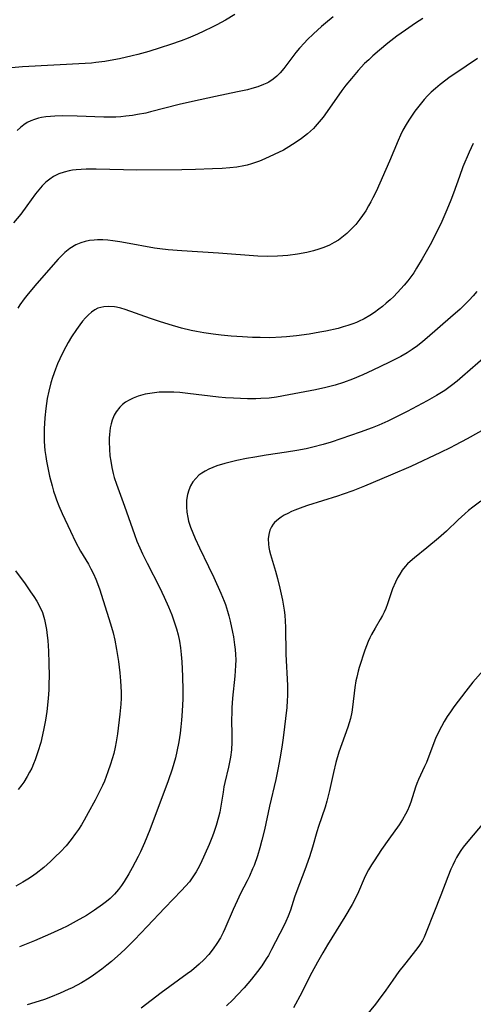
# Model space of a CAD drawing. Units: inches. Extents: x 2033292 to 2038369, y 237130 to 242571.
# Drawn here: x 2033609 to 2033671, y 239552 to 239687 of the extents above; entities that cross this region are included whole.
import ezdxf

# ---------------------------------------------------------------- set-up
doc = ezdxf.new("R2010")
doc.units = ezdxf.units.IN
doc.header["$MEASUREMENT"] = 0
doc.layers.add('c_31_T12S_R18E', color=232, linetype='Continuous')

msp = doc.modelspace()

# ---------------------------------------------------------------- linework, layer by layer
at = {"layer": 'c_31_T12S_R18E'}
for points, elevation in [([(2033664.37, 239687.17), (2033663.38, 239686.53), (2033662, 239685.59), (2033660.83, 239684.74), (2033659.59, 239683.78), (2033658.42, 239682.83), (2033657.52, 239682.05), (2033656.96, 239681.53), (2033656.41, 239681), (2033655.51, 239680.04), (2033654.6, 239678.98), (2033653.84, 239678.03), (2033653.3, 239677.3), (2033651.29, 239674.45), (2033650.72, 239673.67), (2033650.19, 239673.03), (2033649.64, 239672.41), (2033649.39, 239672.14), (2033648.58, 239671.4), (2033647.78, 239670.76), (2033647.06, 239670.24), (2033646.03, 239669.59), (2033645.29, 239669.17), (2033644.02, 239668.54), (2033642.76, 239667.97), (2033642.01, 239667.66), (2033640.95, 239667.29), (2033640.32, 239667.11), (2033639.89, 239667.01), (2033638.94, 239666.85), (2033637.98, 239666.74), (2033636.92, 239666.65), (2033635.6, 239666.58), (2033633.25, 239666.49), (2033631.42, 239666.46), (2033625.24, 239666.44), (2033623.44, 239666.46), (2033619.67, 239666.56), (2033618.33, 239666.56), (2033617.64, 239666.53), (2033616.96, 239666.47), (2033616.47, 239666.41), (2033616.01, 239666.33), (2033615.29, 239666.15), (2033614.6, 239665.91), (2033613.84, 239665.54), (2033613.35, 239665.21), (2033612.81, 239664.77), (2033612.32, 239664.27), (2033611.85, 239663.73), (2033611.41, 239663.17), (2033610.22, 239661.53), (2033609.38, 239660.42), (2033608.39, 239659.2)], 974), ([(2033652.1, 239687.39), (2033651.07, 239686.55), (2033650.5, 239686.06), (2033649.43, 239685.09), (2033648.55, 239684.25), (2033648.17, 239683.86), (2033647.5, 239683.12), (2033647.01, 239682.51), (2033645.35, 239680.35), (2033644.85, 239679.76), (2033644.39, 239679.29), (2033643.89, 239678.87), (2033643.29, 239678.47), (2033643.03, 239678.33), (2033642.59, 239678.12), (2033641.81, 239677.82), (2033640.99, 239677.58), (2033640.37, 239677.42), (2033639.03, 239677.13), (2033635.99, 239676.51), (2033632.84, 239675.83), (2033631.06, 239675.41), (2033627.13, 239674.39), (2033626.47, 239674.24), (2033625.36, 239674.02), (2033624.66, 239673.9), (2033623.75, 239673.79), (2033623.06, 239673.73), (2033622.36, 239673.69), (2033621.7, 239673.67), (2033620.73, 239673.68), (2033617.07, 239673.81), (2033615.03, 239673.84), (2033614.05, 239673.81), (2033613.42, 239673.77), (2033612.82, 239673.71), (2033612.23, 239673.61), (2033611.8, 239673.52), (2033611.25, 239673.37), (2033610.73, 239673.17), (2033610.24, 239672.92), (2033609.77, 239672.62), (2033609.32, 239672.25), (2033608.9, 239671.84)], 976), ([(2033671.84, 239681.68), (2033670.29, 239680.67), (2033668.87, 239679.71), (2033668.11, 239679.17), (2033666.73, 239678.13), (2033666.09, 239677.61), (2033665.49, 239677.07), (2033665.01, 239676.6), (2033664.56, 239676.1), (2033663.8, 239675.18), (2033663.29, 239674.51), (2033662.81, 239673.82), (2033662.44, 239673.26), (2033662.09, 239672.69), (2033661.64, 239671.88), (2033661.31, 239671.2), (2033661.01, 239670.5), (2033659.81, 239667.66), (2033657.97, 239663.51), (2033657.53, 239662.62), (2033657.25, 239662.08), (2033656.95, 239661.53), (2033656.55, 239660.86), (2033656.13, 239660.21), (2033655.77, 239659.71), (2033655.2, 239659), (2033654.81, 239658.57), (2033654.4, 239658.15), (2033653.97, 239657.75), (2033653.52, 239657.37), (2033652.81, 239656.86), (2033652.23, 239656.5), (2033651.59, 239656.17), (2033650.82, 239655.84), (2033650.12, 239655.59), (2033649.41, 239655.37), (2033648.49, 239655.15), (2033647.21, 239654.91), (2033645.92, 239654.74), (2033645.21, 239654.68), (2033644.5, 239654.64), (2033643.18, 239654.62), (2033641.78, 239654.67), (2033636.41, 239655.08), (2033631.4, 239655.37), (2033629.52, 239655.51), (2033628.41, 239655.64), (2033627.65, 239655.76), (2033623.7, 239656.49), (2033622.94, 239656.62), (2033621.97, 239656.75), (2033621.27, 239656.82), (2033620.58, 239656.87), (2033619.89, 239656.87), (2033619.39, 239656.85), (2033618.78, 239656.78), (2033618.16, 239656.66), (2033617.57, 239656.49), (2033616.9, 239656.21), (2033616.07, 239655.71), (2033615.39, 239655.14), (2033614.94, 239654.69), (2033614.49, 239654.22), (2033611.59, 239650.9), (2033610.39, 239649.49), (2033609.86, 239648.82), (2033609.24, 239647.98), (2033608.95, 239647.53)], 972), ([(2033671.75, 239649.82), (2033671.23, 239649.21), (2033670.69, 239648.61), (2033670.13, 239648.05), (2033669.47, 239647.42), (2033668.16, 239646.25), (2033664.97, 239643.49), (2033664.37, 239642.97), (2033663.63, 239642.39), (2033662.93, 239641.89), (2033662.21, 239641.43), (2033661.37, 239640.94), (2033660.8, 239640.63), (2033659.72, 239640.08), (2033657.51, 239639.03), (2033656.16, 239638.42), (2033654.73, 239637.82), (2033653.5, 239637.38), (2033652.37, 239637.02), (2033651.11, 239636.69), (2033649.7, 239636.38), (2033646.03, 239635.67), (2033644.35, 239635.37), (2033643.36, 239635.24), (2033642.21, 239635.17), (2033641.51, 239635.15), (2033640.38, 239635.15), (2033638.48, 239635.2), (2033637.37, 239635.27), (2033636.4, 239635.36), (2033632.21, 239635.87), (2033631.13, 239635.98), (2033630.33, 239636.03), (2033629.53, 239636.06), (2033628.95, 239636.06), (2033628.28, 239636.03), (2033627.66, 239635.97), (2033627.02, 239635.88), (2033626.39, 239635.75), (2033625.77, 239635.59), (2033625.41, 239635.48), (2033624.73, 239635.22), (2033624.21, 239634.96), (2033623.72, 239634.67), (2033623.31, 239634.36), (2033622.93, 239634), (2033622.42, 239633.33), (2033622.17, 239632.9), (2033621.89, 239632.22), (2033621.74, 239631.71), (2033621.62, 239631.17), (2033621.55, 239630.71), (2033621.49, 239630.24), (2033621.46, 239629.75), (2033621.45, 239629.25), (2033621.49, 239628.22), (2033621.57, 239627.32), (2033621.67, 239626.6), (2033621.82, 239625.74), (2033622.02, 239624.89), (2033622.16, 239624.37), (2033622.45, 239623.46), (2033623.55, 239620.46), (2033624.91, 239616.55), (2033625.25, 239615.65), (2033625.64, 239614.73), (2033626.01, 239613.92), (2033626.64, 239612.64), (2033628.33, 239609.38), (2033629, 239608), (2033629.59, 239606.65), (2033630.02, 239605.58), (2033630.46, 239604.35), (2033630.67, 239603.68), (2033630.89, 239602.85), (2033631.07, 239601.96), (2033631.22, 239601.06), (2033631.33, 239600.15), (2033631.41, 239599.16), (2033631.5, 239597.17), (2033631.53, 239595.21), (2033631.52, 239594.09), (2033631.45, 239592.4), (2033631.37, 239591.16), (2033631.28, 239590.26), (2033631.17, 239589.36), (2033630.99, 239588.18), (2033630.73, 239586.88), (2033630.52, 239586.02), (2033630.31, 239585.21), (2033630.08, 239584.45), (2033629.55, 239582.87), (2033627.02, 239576.14), (2033626.31, 239574.38), (2033625.75, 239573.15), (2033625.43, 239572.49), (2033624.63, 239570.94), (2033624.17, 239570.13), (2033623.52, 239569.08), (2033623.14, 239568.52), (2033622.74, 239568), (2033622.19, 239567.36), (2033621.59, 239566.78), (2033621.09, 239566.36), (2033620.57, 239565.95), (2033619.45, 239565.15), (2033618.37, 239564.45), (2033616.97, 239563.64), (2033615.73, 239562.99), (2033614.93, 239562.61), (2033613.46, 239561.93), (2033611.27, 239560.98), (2033609.19, 239560.13)], 968), ([(2033608.67, 239611.6), (2033609.97, 239609.82), (2033610.72, 239608.74), (2033611.15, 239608.09), (2033611.55, 239607.43), (2033611.97, 239606.67), (2033612.33, 239605.88), (2033612.44, 239605.58), (2033612.63, 239604.93), (2033612.77, 239604.26), (2033612.88, 239603.58), (2033612.99, 239602.75), (2033613.06, 239602.05), (2033613.15, 239600.62), (2033613.22, 239598.97), (2033613.25, 239597.16), (2033613.22, 239596.14), (2033613.19, 239595.3), (2033613.11, 239594.14), (2033612.93, 239592.36), (2033612.76, 239591.14), (2033612.5, 239589.77), (2033612.1, 239588.11), (2033611.72, 239586.83), (2033611.33, 239585.72), (2033611.12, 239585.17), (2033610.87, 239584.61), (2033610.58, 239584.03), (2033610.27, 239583.45), (2033609.79, 239582.68), (2033609.53, 239582.32), (2033609.02, 239581.67)], 972)]:
    msp.add_lwpolyline(points, dxfattribs=dict(at, elevation=elevation))
for points in [[(2033638.63, 239687.71, 978), (2033637.36, 239686.95, 978), (2033636.2, 239686.32, 978), (2033635.57, 239685.99, 978), (2033634.4, 239685.42, 978), (2033633.55, 239685.04, 978), (2033632.25, 239684.49, 978), (2033631.31, 239684.13, 978), (2033629.87, 239683.62, 978), (2033628.42, 239683.15, 978), (2033626.89, 239682.67, 978), (2033625.4, 239682.25, 978), (2033624.59, 239682.05, 978), (2033622.88, 239681.66, 978), (2033622.1, 239681.51, 978), (2033620.85, 239681.3, 978), (2033619.65, 239681.14, 978), (2033619.05, 239681.08, 978), (2033618.2, 239681.02, 978), (2033609.61, 239680.54, 978), (2033608.09, 239680.41, 978)], [(2033671.27, 239670.08, 970), (2033670.72, 239668.9, 970), (2033669.86, 239666.87, 970), (2033669.37, 239665.57, 970), (2033668.57, 239663.27, 970), (2033668.2, 239662.3, 970), (2033667.65, 239660.99, 970), (2033666.95, 239659.4, 970), (2033666.36, 239658.16, 970), (2033665.35, 239656.22, 970), (2033664.28, 239654.28, 970), (2033663.51, 239653, 970), (2033663.12, 239652.39, 970), (2033662.73, 239651.83, 970), (2033662.33, 239651.29, 970), (2033661.83, 239650.68, 970), (2033661.37, 239650.16, 970), (2033660.39, 239649.15, 970), (2033659.89, 239648.67, 970), (2033659.37, 239648.2, 970), (2033658.83, 239647.75, 970), (2033658.36, 239647.38, 970), (2033657.75, 239646.94, 970), (2033657.12, 239646.53, 970), (2033656.36, 239646.09, 970), (2033655.57, 239645.7, 970), (2033655.29, 239645.58, 970), (2033654.79, 239645.39, 970), (2033654.13, 239645.16, 970), (2033653.45, 239644.96, 970), (2033652.77, 239644.77, 970), (2033651.11, 239644.39, 970), (2033650.29, 239644.23, 970), (2033648.82, 239643.97, 970), (2033647.1, 239643.73, 970), (2033645.74, 239643.6, 970), (2033645.05, 239643.55, 970), (2033643.42, 239643.49, 970), (2033642.1, 239643.5, 970), (2033641.09, 239643.53, 970), (2033639.68, 239643.6, 970), (2033638.13, 239643.72, 970), (2033636.77, 239643.85, 970), (2033635.69, 239643.97, 970), (2033634.42, 239644.15, 970), (2033633.39, 239644.34, 970), (2033632.7, 239644.49, 970), (2033631.38, 239644.82, 970), (2033629.65, 239645.31, 970), (2033628.37, 239645.7, 970), (2033627.1, 239646.12, 970), (2033623.63, 239647.34, 970), (2033623.04, 239647.52, 970), (2033622.46, 239647.66, 970), (2033622.18, 239647.71, 970), (2033621.44, 239647.77, 970), (2033620.72, 239647.72, 970), (2033619.93, 239647.52, 970), (2033619.49, 239647.31, 970), (2033619.04, 239647, 970), (2033618.62, 239646.62, 970), (2033618.21, 239646.2, 970), (2033617.82, 239645.74, 970), (2033617.45, 239645.25, 970), (2033616.98, 239644.6, 970), (2033616.33, 239643.62, 970), (2033615.85, 239642.82, 970), (2033615.52, 239642.24, 970), (2033615.16, 239641.55, 970), (2033614.7, 239640.6, 970), (2033614.4, 239639.91, 970), (2033614.11, 239639.21, 970), (2033613.7, 239638.05, 970), (2033613.48, 239637.33, 970), (2033613.2, 239636.19, 970), (2033613, 239635.17, 970), (2033612.8, 239633.81, 970), (2033612.67, 239632.51, 970), (2033612.58, 239631.03, 970), (2033612.57, 239630.19, 970), (2033612.59, 239629.3, 970), (2033612.67, 239628.07, 970), (2033612.78, 239627.22, 970), (2033612.88, 239626.59, 970), (2033613.01, 239625.91, 970), (2033613.31, 239624.57, 970), (2033613.65, 239623.24, 970), (2033613.87, 239622.48, 970), (2033614.12, 239621.73, 970), (2033614.28, 239621.29, 970), (2033614.59, 239620.5, 970), (2033615.05, 239619.46, 970), (2033616.17, 239617.02, 970), (2033616.88, 239615.55, 970), (2033617.56, 239614.3, 970), (2033618.63, 239612.5, 970), (2033618.96, 239611.89, 970), (2033619.31, 239611.18, 970), (2033619.62, 239610.46, 970), (2033620.12, 239609.11, 970), (2033621.66, 239604.33, 970), (2033622, 239603.1, 970), (2033622.23, 239602.1, 970), (2033622.48, 239600.81, 970), (2033622.73, 239599.19, 970), (2033622.91, 239597.65, 970), (2033623.01, 239596.56, 970), (2033623.06, 239595.76, 970), (2033623.09, 239594.97, 970), (2033623.1, 239594.17, 970), (2033623.05, 239593.37, 970), (2033622.92, 239591.98, 970), (2033622.61, 239589.3, 970), (2033622.44, 239588.18, 970), (2033622.29, 239587.46, 970), (2033622.08, 239586.59, 970), (2033621.66, 239585.16, 970), (2033621.29, 239584.07, 970), (2033620.81, 239582.83, 970), (2033620.54, 239582.21, 970), (2033620.15, 239581.4, 970), (2033619.55, 239580.22, 970), (2033618.61, 239578.48, 970), (2033618.06, 239577.48, 970), (2033617.68, 239576.85, 970), (2033617.29, 239576.22, 970), (2033616.88, 239575.63, 970), (2033616.28, 239574.83, 970), (2033615.56, 239573.97, 970), (2033614.8, 239573.14, 970), (2033614.1, 239572.44, 970), (2033613.43, 239571.8, 970), (2033612.53, 239571.02, 970), (2033611.49, 239570.2, 970), (2033610.83, 239569.73, 970), (2033610.36, 239569.41, 970), (2033609.67, 239568.99, 970), (2033608.68, 239568.43, 970)], [(2033672.95, 239640.93, 966), (2033669.77, 239638.17, 966), (2033669.05, 239637.56, 966), (2033668.3, 239636.96, 966), (2033667.37, 239636.29, 966), (2033666.22, 239635.58, 966), (2033664.96, 239634.87, 966), (2033662.21, 239633.41, 966), (2033660.41, 239632.48, 966), (2033659.56, 239632.07, 966), (2033658.37, 239631.54, 966), (2033657.45, 239631.17, 966), (2033655.81, 239630.56, 966), (2033654.46, 239630.1, 966), (2033651.81, 239629.22, 966), (2033650.75, 239628.89, 966), (2033649.32, 239628.5, 966), (2033648.42, 239628.3, 966), (2033647.12, 239628.06, 966), (2033645.72, 239627.84, 966), (2033642.96, 239627.44, 966), (2033641.37, 239627.17, 966), (2033640.26, 239626.96, 966), (2033638.94, 239626.69, 966), (2033638, 239626.46, 966), (2033637.27, 239626.27, 966), (2033636.21, 239625.95, 966), (2033635.63, 239625.74, 966), (2033635.1, 239625.51, 966), (2033634.59, 239625.25, 966), (2033634.15, 239624.97, 966), (2033633.75, 239624.67, 966), (2033633.3, 239624.23, 966), (2033632.91, 239623.75, 966), (2033632.59, 239623.21, 966), (2033632.34, 239622.63, 966), (2033632.17, 239622.02, 966), (2033632.05, 239621.28, 966), (2033632.02, 239620.34, 966), (2033632.08, 239619.62, 966), (2033632.21, 239618.9, 966), (2033632.33, 239618.39, 966), (2033632.58, 239617.59, 966), (2033632.89, 239616.79, 966), (2033633.22, 239616.01, 966), (2033633.8, 239614.75, 966), (2033635.06, 239612.18, 966), (2033635.77, 239610.66, 966), (2033636.72, 239608.54, 966), (2033637.18, 239607.46, 966), (2033637.36, 239607, 966), (2033637.67, 239606.08, 966), (2033637.85, 239605.45, 966), (2033638.03, 239604.69, 966), (2033638.34, 239603.18, 966), (2033638.45, 239602.58, 966), (2033638.61, 239601.48, 966), (2033638.69, 239600.81, 966), (2033638.75, 239600.14, 966), (2033638.77, 239599.42, 966), (2033638.75, 239598.63, 966), (2033638.66, 239597.17, 966), (2033638.35, 239594.16, 966), (2033638.25, 239592.87, 966), (2033638.22, 239592.21, 966), (2033638.2, 239591.21, 966), (2033638.26, 239589.14, 966), (2033638.26, 239588.15, 966), (2033638.18, 239587.11, 966), (2033638.05, 239586.09, 966), (2033637.89, 239585.2, 966), (2033637.78, 239584.71, 966), (2033637.29, 239582.61, 966), (2033637.17, 239582.05, 966), (2033637.05, 239581.33, 966), (2033636.79, 239579.65, 966), (2033636.58, 239578.55, 966), (2033636.43, 239577.88, 966), (2033636.11, 239576.73, 966), (2033635.74, 239575.65, 966), (2033635.5, 239575.05, 966), (2033635.12, 239574.17, 966), (2033633.94, 239571.51, 966), (2033633.61, 239570.84, 966), (2033633.38, 239570.43, 966), (2033632.93, 239569.73, 966), (2033632.43, 239569.06, 966), (2033631.91, 239568.45, 966), (2033631.37, 239567.85, 966), (2033629.08, 239565.47, 966), (2033626.66, 239562.92, 966), (2033624.93, 239561.1, 966), (2033623.69, 239559.87, 966), (2033623.05, 239559.26, 966), (2033621.8, 239558.16, 966), (2033621.15, 239557.62, 966), (2033620.48, 239557.1, 966), (2033619.34, 239556.28, 966), (2033618.72, 239555.87, 966), (2033617.67, 239555.24, 966), (2033616.38, 239554.55, 966), (2033615.85, 239554.3, 966), (2033614.74, 239553.8, 966), (2033613.43, 239553.26, 966), (2033612.63, 239552.96, 966), (2033611.3, 239552.52, 966), (2033610.27, 239552.23, 966)], [(2033673.55, 239631.39, 964), (2033670.41, 239629.66, 964), (2033668.8, 239628.8, 964), (2033668.09, 239628.43, 964), (2033666.79, 239627.8, 964), (2033662.71, 239625.89, 964), (2033659.94, 239624.68, 964), (2033656.37, 239623.18, 964), (2033654.78, 239622.54, 964), (2033653.48, 239622.07, 964), (2033652.7, 239621.8, 964), (2033648.57, 239620.52, 964), (2033647.96, 239620.31, 964), (2033646.88, 239619.91, 964), (2033646.42, 239619.72, 964), (2033645.89, 239619.46, 964), (2033645.38, 239619.19, 964), (2033644.99, 239618.94, 964), (2033644.62, 239618.68, 964), (2033644.08, 239618.2, 964), (2033643.89, 239617.97, 964), (2033643.67, 239617.63, 964), (2033643.45, 239617.15, 964), (2033643.3, 239616.58, 964), (2033643.23, 239615.97, 964), (2033643.25, 239615.26, 964), (2033643.31, 239614.77, 964), (2033643.41, 239614.31, 964), (2033643.53, 239613.83, 964), (2033644.21, 239611.55, 964), (2033644.48, 239610.55, 964), (2033644.81, 239609.23, 964), (2033645.17, 239607.59, 964), (2033645.39, 239606.19, 964), (2033645.47, 239605.52, 964), (2033645.53, 239604.7, 964), (2033645.58, 239603.87, 964), (2033645.64, 239600.19, 964), (2033645.85, 239595.92, 964), (2033645.86, 239595.19, 964), (2033645.85, 239594.47, 964), (2033645.82, 239593.86, 964), (2033645.75, 239592.91, 964), (2033645.26, 239588.75, 964), (2033645.09, 239587.47, 964), (2033644.83, 239585.88, 964), (2033644.6, 239584.63, 964), (2033644.27, 239583.06, 964), (2033643.38, 239579.37, 964), (2033642.69, 239576.16, 964), (2033642.35, 239574.74, 964), (2033642.08, 239573.71, 964), (2033641.74, 239572.6, 964), (2033641.28, 239571.29, 964), (2033641.09, 239570.8, 964), (2033640.65, 239569.81, 964), (2033640.33, 239569.17, 964), (2033639.44, 239567.45, 964), (2033638.96, 239566.46, 964), (2033638.43, 239565.27, 964), (2033637.3, 239562.59, 964), (2033637.06, 239562.09, 964), (2033636.69, 239561.37, 964), (2033636.21, 239560.59, 964), (2033635.67, 239559.85, 964), (2033635.08, 239559.11, 964), (2033634.42, 239558.37, 964), (2033633.79, 239557.77, 964), (2033633.41, 239557.44, 964), (2033632.72, 239556.88, 964), (2033632.13, 239556.43, 964), (2033628.57, 239553.84, 964), (2033625.84, 239551.77, 964)], [(2033672.31, 239621.11, 962), (2033671.19, 239620.3, 962), (2033670.63, 239619.85, 962), (2033670.1, 239619.4, 962), (2033669.2, 239618.56, 962), (2033667.61, 239617.04, 962), (2033666.51, 239616.06, 962), (2033664.9, 239614.72, 962), (2033663.21, 239613.38, 962), (2033662.62, 239612.86, 962), (2033662.27, 239612.53, 962), (2033661.95, 239612.19, 962), (2033661.56, 239611.7, 962), (2033661.2, 239611.16, 962), (2033660.9, 239610.62, 962), (2033660.62, 239610.05, 962), (2033660.23, 239609.11, 962), (2033659.54, 239607.09, 962), (2033659.3, 239606.46, 962), (2033659.08, 239605.96, 962), (2033658.84, 239605.48, 962), (2033658.55, 239604.94, 962), (2033657.83, 239603.76, 962), (2033657.35, 239602.9, 962), (2033657.11, 239602.41, 962), (2033656.89, 239601.91, 962), (2033656.45, 239600.73, 962), (2033655.67, 239598.36, 962), (2033655.53, 239597.86, 962), (2033655.32, 239597.03, 962), (2033655.22, 239596.54, 962), (2033655.07, 239595.63, 962), (2033654.74, 239592.96, 962), (2033654.64, 239592.26, 962), (2033654.47, 239591.4, 962), (2033654.3, 239590.8, 962), (2033654.1, 239590.21, 962), (2033652.9, 239586.76, 962), (2033652.47, 239585.38, 962), (2033652.15, 239584.02, 962), (2033651.61, 239581.52, 962), (2033651.44, 239580.79, 962), (2033651.25, 239580.07, 962), (2033651, 239579.25, 962), (2033650.1, 239576.6, 962), (2033649.88, 239575.87, 962), (2033649.28, 239573.79, 962), (2033648.86, 239572.47, 962), (2033648.22, 239570.68, 962), (2033647.11, 239567.81, 962), (2033646.8, 239566.95, 962), (2033646.26, 239565.18, 962), (2033645.96, 239564.34, 962), (2033645.64, 239563.6, 962), (2033645.36, 239563.03, 962), (2033643.67, 239559.78, 962), (2033643.24, 239558.98, 962), (2033642.95, 239558.49, 962), (2033642.33, 239557.54, 962), (2033641.77, 239556.77, 962), (2033640.94, 239555.71, 962), (2033640.45, 239555.12, 962), (2033639.94, 239554.54, 962), (2033639.03, 239553.56, 962), (2033638.36, 239552.89, 962), (2033637.51, 239552.09, 962)], [(2033672.6, 239597.96, 960), (2033671.22, 239596.37, 960), (2033670.24, 239595.14, 960), (2033668.62, 239592.97, 960), (2033668.15, 239592.32, 960), (2033667.7, 239591.65, 960), (2033667.29, 239590.99, 960), (2033666.9, 239590.3, 960), (2033666.64, 239589.78, 960), (2033666.11, 239588.66, 960), (2033665.85, 239588.05, 960), (2033664.85, 239585.38, 960), (2033664.61, 239584.82, 960), (2033663.77, 239583.02, 960), (2033663.56, 239582.51, 960), (2033663.36, 239581.99, 960), (2033662.71, 239579.96, 960), (2033662.48, 239579.34, 960), (2033662.25, 239578.82, 960), (2033662, 239578.31, 960), (2033661.58, 239577.56, 960), (2033661.11, 239576.84, 960), (2033659.71, 239574.9, 960), (2033658.71, 239573.45, 960), (2033657.69, 239571.93, 960), (2033657.35, 239571.37, 960), (2033656.95, 239570.69, 960), (2033656.57, 239569.98, 960), (2033656.33, 239569.48, 960), (2033655.55, 239567.68, 960), (2033655.28, 239567.08, 960), (2033654.68, 239565.93, 960), (2033653.71, 239564.24, 960), (2033651.34, 239560.4, 960), (2033650.69, 239559.33, 960), (2033649.95, 239558.05, 960), (2033649.2, 239556.62, 960), (2033647.55, 239553.39, 960), (2033646.96, 239552.29, 960), (2033646.67, 239551.8, 960)], [(2033673.94, 239578.62, 958), (2033670.51, 239574.58, 958), (2033669.89, 239573.78, 958), (2033669.55, 239573.32, 958), (2033669.24, 239572.83, 958), (2033668.98, 239572.38, 958), (2033668.73, 239571.92, 958), (2033668.46, 239571.34, 958), (2033668.2, 239570.75, 958), (2033667.79, 239569.74, 958), (2033666.83, 239567.23, 958), (2033665.88, 239564.81, 958), (2033664.84, 239562.13, 958), (2033664.53, 239561.45, 958), (2033664.31, 239561.03, 958), (2033663.91, 239560.39, 958), (2033663.53, 239559.86, 958), (2033661.84, 239557.74, 958), (2033661.09, 239556.76, 958), (2033660.26, 239555.59, 958), (2033659.32, 239554.22, 958), (2033658.27, 239552.78, 958), (2033657.9, 239552.3, 958), (2033656.2, 239550.23, 958)]]:
    msp.add_polyline3d(points, dxfattribs=at)

doc.saveas('drawing.dxf')
